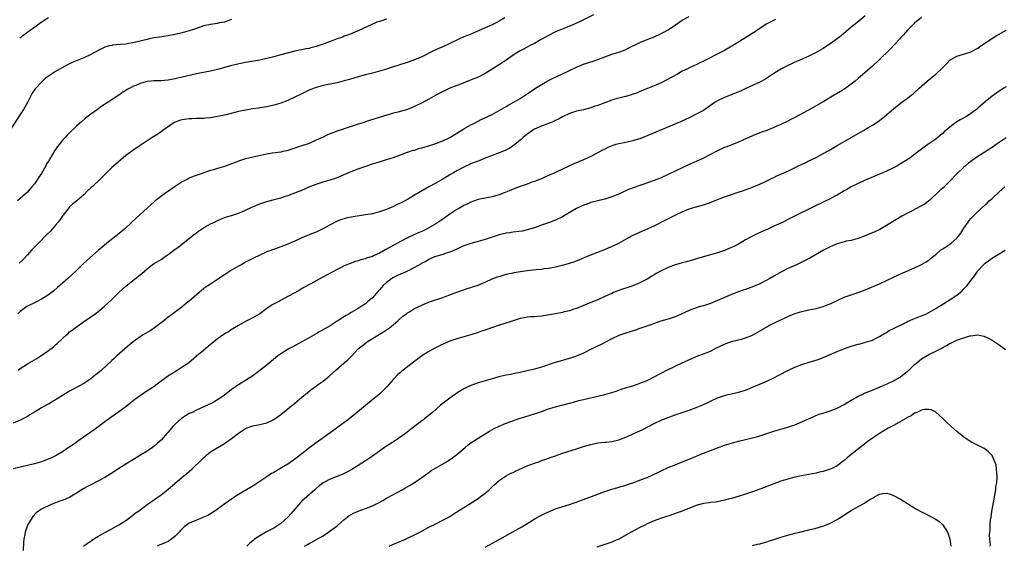
# Model space of a CAD drawing. Units: inches. Extents: x 2610000 to 2613000, y 1479000 to 1482000.
# Drawn here: x 2610709 to 2610988, y 1480745 to 1480894 of the extents above; entities that cross this region are included whole.
import ezdxf

# ---------------------------------------------------------------- set-up
doc = ezdxf.new("R2010")
doc.units = ezdxf.units.IN
doc.header["$MEASUREMENT"] = 0
doc.layers.add('LD26101479_10ft', color=60, linetype='Continuous')

msp = doc.modelspace()

# ---------------------------------------------------------------- linework, layer by layer
at = {"layer": 'LD26101479_10ft'}
for points, elevation in [([(2610769, 1480894.49), (2610767.92, 1480894.08), (2610767, 1480893.77), (2610765.51, 1480893.51), (2610765, 1480893.41), (2610763, 1480893.13), (2610761, 1480892.67), (2610759, 1480891.99), (2610757, 1480891.29), (2610755, 1480890.71), (2610753, 1480890.25), (2610751, 1480889.89), (2610748.49, 1480889.51), (2610747, 1480889.26), (2610745.64, 1480889), (2610745, 1480888.87), (2610742.2, 1480888.2), (2610741, 1480887.9), (2610739.69, 1480887.69), (2610739, 1480887.54), (2610737.4, 1480887.4), (2610735.18, 1480887.18), (2610735, 1480887.17), (2610734.28, 1480887), (2610733, 1480886.63), (2610731.88, 1480886.12), (2610729.89, 1480885), (2610729, 1480884.54), (2610727, 1480883.62), (2610723.74, 1480882.26), (2610722.37, 1480881.63), (2610721, 1480880.89), (2610719, 1480879.74), (2610717.85, 1480879), (2610717, 1480878.43), (2610716.18, 1480877.82), (2610715, 1480876.76), (2610713.22, 1480874.78), (2610712.41, 1480873.59), (2610712.09, 1480873), (2610711, 1480870.92), (2610709.93, 1480869), (2610709, 1480867.5), (2610706.03, 1480863)], 11210), ([(2610949, 1480895.54), (2610947.61, 1480894.39), (2610945.85, 1480893), (2610945, 1480892.3), (2610942.12, 1480889.88), (2610941, 1480889), (2610939, 1480887.58), (2610937.43, 1480886.57), (2610937, 1480886.3), (2610935, 1480885.15), (2610933, 1480884.14), (2610930.36, 1480883), (2610929.43, 1480882.57), (2610929, 1480882.4), (2610928.07, 1480881.93), (2610927, 1480881.47), (2610926.1, 1480881), (2610925, 1480880.41), (2610923, 1480879.16), (2610921, 1480877.83), (2610920.48, 1480877.52), (2610919, 1480876.72), (2610915.26, 1480875), (2610913.71, 1480874.29), (2610912.31, 1480873.69), (2610909, 1480872.36), (2610907, 1480871.38), (2610906.39, 1480871), (2610904.4, 1480869.6), (2610903, 1480868.72), (2610901, 1480867.63), (2610899, 1480866.63), (2610897.89, 1480866.11), (2610896.51, 1480865.49), (2610891.3, 1480863.3), (2610889.49, 1480862.51), (2610885, 1480860.67), (2610884.53, 1480860.53), (2610883, 1480860.02), (2610881.79, 1480859.79), (2610881, 1480859.6), (2610879, 1480859.23), (2610878.13, 1480859), (2610877.26, 1480858.74), (2610875.84, 1480858.16), (2610875, 1480857.73), (2610874.51, 1480857.49), (2610871, 1480855.63), (2610869, 1480854.68), (2610867.81, 1480854.19), (2610867, 1480853.82), (2610866.4, 1480853.6), (2610863, 1480852.03), (2610860.83, 1480851), (2610859, 1480850.18), (2610858.2, 1480849.8), (2610857, 1480849.32), (2610856.79, 1480849.21), (2610855, 1480848.52), (2610854.29, 1480848.29), (2610853, 1480847.8), (2610851, 1480847.12), (2610849.46, 1480846.54), (2610845.72, 1480845), (2610845, 1480844.73), (2610844.63, 1480844.63), (2610843, 1480844.13), (2610841.96, 1480843.96), (2610841, 1480843.75), (2610839.48, 1480843.48), (2610839, 1480843.37), (2610837, 1480842.7), (2610835.88, 1480842.12), (2610835, 1480841.71), (2610833.77, 1480841), (2610833, 1480840.54), (2610831, 1480839.25), (2610829, 1480837.87), (2610827, 1480836.52), (2610825, 1480835.35), (2610824.34, 1480835), (2610823, 1480834.37), (2610822.05, 1480833.95), (2610819, 1480832.5), (2610817, 1480831.46), (2610813, 1480829.29), (2610812.8, 1480829.2), (2610811, 1480828.19), (2610809.48, 1480827.48), (2610809, 1480827.28), (2610807.26, 1480826.74), (2610807, 1480826.62), (2610805.71, 1480826.29), (2610805, 1480826.03), (2610804.2, 1480825.8), (2610802.73, 1480825.27), (2610801, 1480824.59), (2610800.14, 1480824.14), (2610799, 1480823.59), (2610794.77, 1480821.23), (2610791.49, 1480819.49), (2610789.56, 1480818.44), (2610788.28, 1480817.72), (2610787, 1480816.97), (2610785, 1480815.85), (2610783.12, 1480814.88), (2610782.58, 1480814.58), (2610780.51, 1480813.49), (2610779, 1480812.45), (2610777, 1480810.99), (2610775, 1480809.84), (2610773, 1480808.79), (2610771, 1480807.69), (2610769.85, 1480807), (2610769.33, 1480806.67), (2610769, 1480806.49), (2610768.1, 1480805.9), (2610767, 1480805.26), (2610766.62, 1480805), (2610765, 1480803.82), (2610763.94, 1480803), (2610763.43, 1480802.57), (2610763, 1480802.24), (2610761, 1480800.57), (2610759.09, 1480798.91), (2610756.73, 1480797), (2610755, 1480795.78), (2610753.31, 1480794.69), (2610752.05, 1480793.95), (2610750.84, 1480793.16), (2610747.85, 1480791), (2610747, 1480790.37), (2610746.2, 1480789.8), (2610744.95, 1480789), (2610743, 1480787.68), (2610741.46, 1480786.54), (2610739.56, 1480785), (2610739, 1480784.57), (2610737, 1480783.12), (2610735, 1480781.73), (2610733, 1480780.3), (2610729.94, 1480778.06), (2610725.6, 1480775), (2610724.09, 1480773.91), (2610722.92, 1480773.08), (2610721, 1480771.83), (2610719.22, 1480770.78), (2610717.88, 1480770.12), (2610716.48, 1480769.52), (2610715, 1480769), (2610713, 1480768.39), (2610711, 1480767.87), (2610709, 1480767.41), (2610707, 1480767)], 11270), ([(2610923.54, 1480894.46), (2610922.17, 1480893.83), (2610921, 1480893.27), (2610920.56, 1480893), (2610919, 1480891.98), (2610917.25, 1480890.75), (2610917, 1480890.59), (2610916.05, 1480889.95), (2610914.54, 1480889), (2610911.1, 1480886.9), (2610909, 1480885.71), (2610907.66, 1480885), (2610903.6, 1480883), (2610903, 1480882.67), (2610901.85, 1480882.15), (2610901, 1480881.67), (2610900.51, 1480881.49), (2610899.44, 1480881), (2610898.54, 1480880.54), (2610897, 1480879.8), (2610895.64, 1480879), (2610894.24, 1480878.24), (2610892.66, 1480877.34), (2610891, 1480876.53), (2610889, 1480875.64), (2610887.1, 1480874.9), (2610885, 1480874.05), (2610884.27, 1480873.73), (2610882.82, 1480873.18), (2610881, 1480872.61), (2610880.52, 1480872.52), (2610877.85, 1480871.85), (2610877, 1480871.6), (2610875, 1480870.89), (2610873, 1480870.12), (2610872.14, 1480869.86), (2610871, 1480869.44), (2610869, 1480868.9), (2610867, 1480868.47), (2610865, 1480867.85), (2610863, 1480866.88), (2610861.83, 1480866.17), (2610861, 1480865.79), (2610860.49, 1480865.51), (2610859, 1480864.94), (2610857, 1480864.2), (2610855, 1480863.33), (2610854.44, 1480863), (2610853, 1480861.99), (2610851.78, 1480861), (2610851, 1480860.28), (2610849.44, 1480859), (2610849.21, 1480858.79), (2610848.03, 1480857.97), (2610846.69, 1480857.31), (2610845, 1480856.63), (2610841, 1480855.11), (2610839.5, 1480854.5), (2610839, 1480854.32), (2610837.87, 1480853.87), (2610837, 1480853.5), (2610835, 1480852.6), (2610833, 1480851.56), (2610832.02, 1480851), (2610831, 1480850.37), (2610829, 1480849.16), (2610827, 1480848.07), (2610824.99, 1480847), (2610821, 1480844.6), (2610819, 1480843.44), (2610817.4, 1480842.6), (2610817, 1480842.38), (2610816.04, 1480841.96), (2610815, 1480841.43), (2610813, 1480840.58), (2610811, 1480839.89), (2610809, 1480839.39), (2610807, 1480839.05), (2610803.5, 1480838.5), (2610801.83, 1480838.17), (2610801, 1480837.96), (2610800.27, 1480837.73), (2610799, 1480837.27), (2610797, 1480836.26), (2610794.71, 1480835), (2610793.57, 1480834.43), (2610793, 1480834.17), (2610792.18, 1480833.82), (2610791, 1480833.34), (2610790.12, 1480833), (2610789, 1480832.5), (2610788.06, 1480832.06), (2610785, 1480830.71), (2610783.78, 1480830.22), (2610781.45, 1480829.45), (2610779, 1480828.55), (2610777, 1480827.65), (2610775, 1480826.65), (2610773, 1480825.59), (2610771.96, 1480825), (2610771, 1480824.48), (2610769, 1480823.31), (2610767.57, 1480822.43), (2610767, 1480822.02), (2610765.42, 1480821), (2610765, 1480820.7), (2610763, 1480819.43), (2610761.55, 1480818.45), (2610761, 1480818.03), (2610760.46, 1480817.54), (2610759.79, 1480817), (2610759, 1480816.32), (2610757.54, 1480815), (2610756.15, 1480813.85), (2610755, 1480812.97), (2610751.56, 1480810.44), (2610751, 1480810), (2610749.77, 1480809), (2610747.16, 1480807), (2610745.85, 1480806.15), (2610743.94, 1480805), (2610743, 1480804.4), (2610741.01, 1480803), (2610739.94, 1480802.06), (2610738.68, 1480801), (2610736.46, 1480799), (2610735.7, 1480798.3), (2610735, 1480797.7), (2610732.03, 1480795), (2610731, 1480794.11), (2610730.38, 1480793.62), (2610729.63, 1480793), (2610729, 1480792.53), (2610727, 1480791.23), (2610723, 1480788.97), (2610721, 1480787.8), (2610719.29, 1480786.71), (2610719, 1480786.55), (2610718.06, 1480785.94), (2610717, 1480785.37), (2610716.77, 1480785.23), (2610715, 1480784.26), (2610713, 1480783.06), (2610711.75, 1480782.25), (2610711, 1480781.83), (2610709, 1480780.82), (2610707, 1480779.94)], 11260), ([(2610813, 1480894.64), (2610811, 1480893.96), (2610810.3, 1480893.7), (2610808.89, 1480893.11), (2610805, 1480891.3), (2610803.38, 1480890.62), (2610803, 1480890.48), (2610801.95, 1480890.05), (2610801, 1480889.74), (2610800.48, 1480889.52), (2610799, 1480889.02), (2610795, 1480887.49), (2610793, 1480886.8), (2610791.54, 1480886.46), (2610791, 1480886.31), (2610790.13, 1480886.13), (2610789, 1480885.94), (2610788.21, 1480885.79), (2610787, 1480885.52), (2610783, 1480884.45), (2610781, 1480883.93), (2610779, 1480883.45), (2610777, 1480883), (2610773, 1480882.26), (2610770.3, 1480881.7), (2610768.68, 1480881.32), (2610765, 1480880.28), (2610763, 1480879.81), (2610761.55, 1480879.55), (2610759.04, 1480879.04), (2610755, 1480878.1), (2610754.08, 1480877.92), (2610753, 1480877.66), (2610752.43, 1480877.57), (2610751, 1480877.29), (2610748.9, 1480877.1), (2610747, 1480877.07), (2610745, 1480876.89), (2610743, 1480876.32), (2610741.78, 1480875.78), (2610741, 1480875.46), (2610740.09, 1480875), (2610739.39, 1480874.61), (2610739, 1480874.33), (2610738.16, 1480873.84), (2610736.99, 1480872.99), (2610733.95, 1480871), (2610732.14, 1480869.86), (2610730.91, 1480869), (2610729, 1480867.61), (2610727.54, 1480866.46), (2610726.46, 1480865.54), (2610725, 1480864.22), (2610723, 1480862.34), (2610722.34, 1480861.66), (2610721.75, 1480861), (2610721, 1480860.26), (2610720.01, 1480859), (2610719.53, 1480858.47), (2610719, 1480857.62), (2610718.73, 1480857.27), (2610718.05, 1480856.05), (2610717.39, 1480855), (2610717, 1480854.27), (2610716.48, 1480853.52), (2610716.21, 1480853), (2610715, 1480850.81), (2610714.22, 1480849.78), (2610713.77, 1480849), (2610713, 1480847.83), (2610712.31, 1480847), (2610711.66, 1480846.34), (2610711, 1480845.52), (2610710.47, 1480845), (2610708.19, 1480843)], 11220), ([(2610871.82, 1480895.82), (2610869, 1480894.4), (2610868.03, 1480893.97), (2610867, 1480893.47), (2610865.94, 1480893), (2610864.32, 1480892.32), (2610861.03, 1480890.97), (2610859, 1480889.99), (2610858.38, 1480889.62), (2610856.74, 1480888.74), (2610855, 1480887.73), (2610853.66, 1480887), (2610853, 1480886.67), (2610851.93, 1480886.07), (2610851, 1480885.6), (2610850, 1480885), (2610849, 1480884.37), (2610847, 1480883), (2610845.83, 1480882.17), (2610843, 1480880.36), (2610841, 1480879.13), (2610839, 1480878.13), (2610836.08, 1480877), (2610834.29, 1480876.29), (2610833, 1480875.75), (2610831.03, 1480875), (2610829.63, 1480874.37), (2610829, 1480874.07), (2610827, 1480873), (2610825, 1480871.89), (2610823.16, 1480870.84), (2610821, 1480869.77), (2610819, 1480869), (2610816.23, 1480868.23), (2610815, 1480867.91), (2610811.19, 1480866.81), (2610809.66, 1480866.34), (2610808.15, 1480865.85), (2610805.73, 1480865), (2610805, 1480864.76), (2610801, 1480863.51), (2610799, 1480862.81), (2610797, 1480862.02), (2610796.25, 1480861.75), (2610795, 1480861.13), (2610793, 1480860.22), (2610791.58, 1480859.58), (2610791, 1480859.35), (2610789.25, 1480858.75), (2610789, 1480858.63), (2610787.74, 1480858.26), (2610787, 1480857.97), (2610784.74, 1480857.26), (2610783.55, 1480857), (2610783, 1480856.88), (2610780.52, 1480856.52), (2610779, 1480856.27), (2610778.11, 1480856.11), (2610775.56, 1480855.56), (2610773, 1480854.91), (2610771, 1480854.27), (2610770.07, 1480853.93), (2610769, 1480853.52), (2610767, 1480852.81), (2610765, 1480852.22), (2610763.85, 1480851.85), (2610763, 1480851.61), (2610759.56, 1480850.44), (2610758.09, 1480849.91), (2610757, 1480849.47), (2610756.68, 1480849.32), (2610756.08, 1480849), (2610755, 1480848.45), (2610753, 1480847.12), (2610751.76, 1480846.24), (2610749.96, 1480845), (2610747.33, 1480843), (2610747, 1480842.71), (2610746.06, 1480841.94), (2610744.99, 1480841), (2610743, 1480839.19), (2610740.7, 1480837), (2610738.56, 1480835), (2610736.16, 1480833), (2610733.62, 1480831), (2610732.17, 1480829.83), (2610731.23, 1480829), (2610727.94, 1480826.06), (2610726.89, 1480825.11), (2610724.7, 1480823), (2610723.82, 1480822.18), (2610722.52, 1480821), (2610719.6, 1480818.4), (2610718.51, 1480817.49), (2610717, 1480816.36), (2610715, 1480815.1), (2610713.64, 1480814.36), (2610710.9, 1480813), (2610709, 1480811.64), (2610708.27, 1480811)], 11240), ([(2610708.35, 1480795), (2610709, 1480795.47), (2610711, 1480796.78), (2610713, 1480797.91), (2610713.71, 1480798.29), (2610714.87, 1480799), (2610717, 1480800.52), (2610718.39, 1480801.61), (2610719, 1480802.18), (2610719.46, 1480802.54), (2610721, 1480804), (2610722.1, 1480805), (2610722.59, 1480805.41), (2610723, 1480805.81), (2610723.7, 1480806.3), (2610724.55, 1480807), (2610726.15, 1480808.15), (2610727.37, 1480809), (2610728.36, 1480809.64), (2610729, 1480810.13), (2610730.24, 1480811), (2610731, 1480811.55), (2610732.89, 1480813.11), (2610735, 1480815.05), (2610737.03, 1480817), (2610738.07, 1480817.93), (2610739, 1480818.85), (2610741, 1480820.45), (2610741.72, 1480821), (2610743.56, 1480822.44), (2610745, 1480823.78), (2610746.56, 1480825), (2610747, 1480825.29), (2610749, 1480826.43), (2610749.35, 1480826.65), (2610749.84, 1480827), (2610751, 1480827.77), (2610753, 1480829.28), (2610754, 1480830), (2610755.28, 1480831), (2610758.45, 1480833.55), (2610759, 1480833.97), (2610759.6, 1480834.4), (2610761, 1480835.35), (2610763, 1480836.48), (2610764.11, 1480837), (2610765, 1480837.45), (2610765.71, 1480837.71), (2610767.52, 1480838.48), (2610769, 1480838.88), (2610771, 1480839.56), (2610771.95, 1480839.95), (2610773, 1480840.41), (2610774.77, 1480841.23), (2610777, 1480842.16), (2610779, 1480842.84), (2610781.52, 1480843.52), (2610783, 1480843.9), (2610784.33, 1480844.33), (2610785, 1480844.53), (2610786.2, 1480845), (2610787, 1480845.27), (2610788.25, 1480845.75), (2610789, 1480846.07), (2610791.01, 1480846.99), (2610793, 1480847.78), (2610795, 1480848.42), (2610797, 1480848.98), (2610798.55, 1480849.45), (2610799.98, 1480850.02), (2610803, 1480851.37), (2610805, 1480852.14), (2610809, 1480853.5), (2610811, 1480854.13), (2610813, 1480854.72), (2610815, 1480855.36), (2610819, 1480856.82), (2610820.63, 1480857.37), (2610821, 1480857.45), (2610822.15, 1480857.85), (2610823, 1480858.07), (2610823.7, 1480858.3), (2610826.13, 1480859), (2610827, 1480859.28), (2610829, 1480860.07), (2610831, 1480861.05), (2610832.2, 1480861.8), (2610833, 1480862.21), (2610835, 1480863.44), (2610837, 1480864.6), (2610837.79, 1480865), (2610839, 1480865.65), (2610839.92, 1480866.08), (2610843, 1480867.58), (2610845, 1480868.65), (2610847, 1480869.79), (2610847.76, 1480870.24), (2610849, 1480870.91), (2610851, 1480872.12), (2610853, 1480873.45), (2610855, 1480874.81), (2610857, 1480876.1), (2610858.86, 1480877.14), (2610860.2, 1480877.8), (2610863, 1480879.05), (2610867, 1480880.97), (2610869, 1480881.79), (2610869.91, 1480882.08), (2610871, 1480882.47), (2610871.41, 1480882.59), (2610873, 1480883.16), (2610875, 1480883.94), (2610877, 1480884.68), (2610879, 1480885.26), (2610880.29, 1480885.71), (2610881, 1480885.98), (2610881.66, 1480886.34), (2610885, 1480887.98), (2610886.6, 1480888.6), (2610888.58, 1480889.42), (2610889, 1480889.59), (2610891, 1480890.5), (2610891.97, 1480891), (2610893, 1480891.57), (2610895.14, 1480893), (2610897, 1480894.29), (2610899, 1480895.35)], 11250), ([(2610846.6, 1480895), (2610845, 1480894.01), (2610844.34, 1480893.66), (2610842.99, 1480893.01), (2610841, 1480892.12), (2610837.45, 1480890.55), (2610837, 1480890.37), (2610836.05, 1480889.95), (2610835, 1480889.54), (2610833.77, 1480889), (2610831, 1480887.7), (2610829, 1480886.79), (2610827.75, 1480886.25), (2610827, 1480885.89), (2610826.39, 1480885.61), (2610823, 1480883.95), (2610821, 1480883.08), (2610819.48, 1480882.52), (2610818, 1480882), (2610817, 1480881.7), (2610816.48, 1480881.52), (2610815, 1480881.08), (2610813, 1480880.45), (2610811, 1480879.84), (2610809, 1480879.3), (2610807, 1480878.79), (2610805, 1480878.24), (2610802.51, 1480877.49), (2610800.95, 1480877.05), (2610799, 1480876.56), (2610798.47, 1480876.47), (2610795, 1480875.75), (2610793, 1480875.21), (2610792.43, 1480875), (2610791, 1480874.4), (2610790.06, 1480873.94), (2610789, 1480873.45), (2610787, 1480872.47), (2610785, 1480871.53), (2610783, 1480870.74), (2610781, 1480870.16), (2610779, 1480869.74), (2610778.37, 1480869.63), (2610777, 1480869.43), (2610776.64, 1480869.36), (2610775, 1480869.16), (2610773, 1480868.81), (2610771, 1480868.37), (2610767.49, 1480867.49), (2610767, 1480867.38), (2610765, 1480866.94), (2610763, 1480866.61), (2610761.53, 1480866.47), (2610761, 1480866.42), (2610759.64, 1480866.36), (2610759, 1480866.37), (2610757.68, 1480866.32), (2610757, 1480866.32), (2610755, 1480866.05), (2610754.19, 1480865.81), (2610753, 1480865.37), (2610752.75, 1480865.25), (2610752.3, 1480865), (2610749.48, 1480863), (2610749, 1480862.64), (2610748.02, 1480861.98), (2610746.46, 1480861), (2610745, 1480860.05), (2610743, 1480858.71), (2610741, 1480857.34), (2610739, 1480855.86), (2610737.42, 1480854.58), (2610735.57, 1480853), (2610735, 1480852.49), (2610733.46, 1480851), (2610732.26, 1480849.75), (2610731, 1480848.52), (2610729, 1480846.68), (2610728.11, 1480845.89), (2610727, 1480844.78), (2610725.01, 1480843), (2610723.87, 1480842.13), (2610723, 1480841.33), (2610722.84, 1480841.16), (2610721.09, 1480838.91), (2610720.28, 1480837.72), (2610719.74, 1480837), (2610719, 1480836.11), (2610718.02, 1480835), (2610717.54, 1480834.46), (2610716.55, 1480833.45), (2610714.13, 1480831), (2610713.58, 1480830.42), (2610712.19, 1480829), (2610711, 1480827.69), (2610709.69, 1480826.31), (2610708.66, 1480825.34)], 11230), ([(2610717, 1480894.99), (2610715.79, 1480894.21), (2610714.59, 1480893.41), (2610710.11, 1480890.11), (2610708.82, 1480889.18)], 11200), ([(2610965, 1480895.07), (2610963, 1480893.44), (2610961, 1480891.45), (2610959.84, 1480890.16), (2610959, 1480889.26), (2610958.78, 1480889), (2610956.01, 1480885.99), (2610953, 1480883.15), (2610951, 1480881.3), (2610949, 1480879.49), (2610947.65, 1480878.35), (2610947, 1480877.74), (2610946.11, 1480877), (2610945, 1480876.13), (2610943.15, 1480874.85), (2610941.93, 1480874.07), (2610940.18, 1480873), (2610937, 1480871.13), (2610935, 1480869.98), (2610932.67, 1480868.67), (2610929, 1480866.69), (2610927.88, 1480866.13), (2610927, 1480865.64), (2610925, 1480864.67), (2610923, 1480863.82), (2610921, 1480863.03), (2610919.52, 1480862.48), (2610917, 1480861.45), (2610914.26, 1480860.26), (2610913, 1480859.69), (2610911.3, 1480859), (2610909.64, 1480858.36), (2610909, 1480858.13), (2610907, 1480857.25), (2610902.62, 1480855), (2610898.78, 1480853.22), (2610897, 1480852.43), (2610895, 1480851.49), (2610893, 1480850.52), (2610891, 1480849.58), (2610889, 1480848.77), (2610885.56, 1480847.56), (2610885, 1480847.38), (2610881.78, 1480846.22), (2610881, 1480845.87), (2610880.37, 1480845.63), (2610879, 1480844.97), (2610877, 1480844.15), (2610875, 1480843.52), (2610873.08, 1480843.08), (2610871.38, 1480842.62), (2610871, 1480842.53), (2610869.9, 1480842.1), (2610869, 1480841.79), (2610867, 1480840.84), (2610863.76, 1480839), (2610863, 1480838.54), (2610861, 1480837.53), (2610859, 1480836.78), (2610857, 1480836.09), (2610855, 1480835.38), (2610853, 1480834.77), (2610851.53, 1480834.47), (2610849.79, 1480834.21), (2610849, 1480834.13), (2610848.03, 1480833.97), (2610847, 1480833.85), (2610845, 1480833.39), (2610843, 1480832.77), (2610841, 1480832.09), (2610839.72, 1480831.72), (2610839, 1480831.5), (2610837, 1480830.93), (2610835, 1480830.23), (2610834.16, 1480829.84), (2610833, 1480829.35), (2610832.77, 1480829.23), (2610831, 1480828.51), (2610830.28, 1480828.28), (2610829, 1480827.84), (2610827, 1480827.22), (2610826.45, 1480827), (2610825.45, 1480826.55), (2610825, 1480826.38), (2610824.15, 1480825.85), (2610823, 1480825.31), (2610822.81, 1480825.19), (2610821, 1480824.12), (2610819, 1480823.05), (2610817.59, 1480822.41), (2610817, 1480822.18), (2610816.18, 1480821.82), (2610815, 1480821.26), (2610814.57, 1480821), (2610813, 1480819.84), (2610812.09, 1480819), (2610811.56, 1480818.44), (2610811, 1480817.75), (2610810.63, 1480817.37), (2610809, 1480815.53), (2610808.4, 1480815), (2610807.63, 1480814.37), (2610807, 1480813.79), (2610805.83, 1480813), (2610805, 1480812.48), (2610803, 1480811.36), (2610802.41, 1480811), (2610801.52, 1480810.48), (2610800.28, 1480809.72), (2610799, 1480808.85), (2610797, 1480807.59), (2610795.35, 1480806.65), (2610795, 1480806.43), (2610794.07, 1480805.93), (2610793, 1480805.29), (2610791, 1480804.12), (2610789, 1480802.98), (2610786.39, 1480801.61), (2610785.14, 1480801), (2610784.78, 1480800.78), (2610783, 1480799.61), (2610782.16, 1480799), (2610779.64, 1480797), (2610777, 1480794.85), (2610775, 1480793.37), (2610773, 1480792.08), (2610771, 1480790.83), (2610769, 1480789.44), (2610768.45, 1480789), (2610767, 1480787.92), (2610765.75, 1480787), (2610765.29, 1480786.71), (2610764.03, 1480785.97), (2610763, 1480785.46), (2610762.71, 1480785.29), (2610762.17, 1480785), (2610760.11, 1480784.11), (2610759, 1480783.6), (2610757.79, 1480783), (2610757, 1480782.63), (2610755.95, 1480782.05), (2610754.76, 1480781.24), (2610753, 1480779.63), (2610752.34, 1480779), (2610751, 1480777.39), (2610750.62, 1480777), (2610749, 1480775.13), (2610747.88, 1480774.12), (2610747, 1480773.36), (2610746.51, 1480773), (2610745, 1480771.98), (2610743.43, 1480771), (2610741.9, 1480770.1), (2610739, 1480768.33), (2610737, 1480767.08), (2610735.75, 1480766.25), (2610733.79, 1480765), (2610733, 1480764.53), (2610731, 1480763.46), (2610729.37, 1480762.63), (2610729, 1480762.47), (2610728.07, 1480761.93), (2610727, 1480761.36), (2610725, 1480760.07), (2610723.07, 1480758.93), (2610721.69, 1480758.31), (2610720.25, 1480757.75), (2610718.26, 1480757), (2610717, 1480756.45), (2610715.95, 1480755.95), (2610715, 1480755.53), (2610714.13, 1480755), (2610713.51, 1480754.49), (2610712.55, 1480753.45), (2610712.25, 1480753), (2610711.04, 1480750.96), (2610710.37, 1480749), (2610710.3, 1480748.3), (2610710.03, 1480747), (2610709.89, 1480746.11), (2610709.82, 1480743.82)], 11280), ([(2610726.97, 1480745), (2610728.11, 1480745.89), (2610729, 1480746.46), (2610729.31, 1480746.69), (2610731, 1480747.74), (2610733, 1480748.88), (2610735, 1480749.95), (2610735.66, 1480750.34), (2610737, 1480751.04), (2610739, 1480752.32), (2610740.53, 1480753.47), (2610741, 1480753.79), (2610741.65, 1480754.35), (2610742.59, 1480755), (2610745, 1480756.82), (2610746.26, 1480757.74), (2610748.17, 1480759), (2610749, 1480759.59), (2610750.92, 1480761.08), (2610755, 1480764.57), (2610756.33, 1480765.67), (2610757.8, 1480767), (2610760.47, 1480769.53), (2610761, 1480770.09), (2610761.5, 1480770.5), (2610762.07, 1480771), (2610763, 1480771.75), (2610767, 1480774.16), (2610769, 1480775.6), (2610771, 1480777.1), (2610773, 1480778.37), (2610773.42, 1480778.58), (2610774.52, 1480779), (2610775, 1480779.17), (2610777, 1480779.56), (2610777.75, 1480779.75), (2610779, 1480780.04), (2610781, 1480780.99), (2610783, 1480782.37), (2610785, 1480783.97), (2610787, 1480785.63), (2610789, 1480787.34), (2610791, 1480788.99), (2610792.17, 1480789.83), (2610793, 1480790.46), (2610793.33, 1480790.67), (2610795, 1480791.84), (2610796.76, 1480793.24), (2610798.64, 1480795), (2610801, 1480797.03), (2610802.05, 1480797.95), (2610803.04, 1480798.96), (2610804.98, 1480801), (2610806.09, 1480801.91), (2610807, 1480802.62), (2610807.53, 1480803), (2610811, 1480805.18), (2610812.15, 1480805.85), (2610813, 1480806.41), (2610813.82, 1480807), (2610815, 1480807.95), (2610816.2, 1480809), (2610816.6, 1480809.4), (2610817.68, 1480810.32), (2610818.67, 1480811), (2610819, 1480811.25), (2610819.57, 1480811.57), (2610821, 1480812.43), (2610823, 1480813.41), (2610824.1, 1480813.9), (2610825, 1480814.24), (2610825.55, 1480814.45), (2610829, 1480815.6), (2610829.99, 1480815.99), (2610831, 1480816.35), (2610833, 1480817.13), (2610835, 1480817.79), (2610835.89, 1480818.11), (2610837, 1480818.39), (2610837.42, 1480818.58), (2610839, 1480819.1), (2610841, 1480819.99), (2610843, 1480820.85), (2610844.55, 1480821.45), (2610845, 1480821.59), (2610847, 1480822.18), (2610849, 1480822.63), (2610849.31, 1480822.69), (2610851, 1480822.96), (2610853, 1480823.23), (2610855.53, 1480823.53), (2610857, 1480823.67), (2610857.79, 1480823.79), (2610859, 1480823.93), (2610861, 1480824.34), (2610863.66, 1480825), (2610865, 1480825.36), (2610866.24, 1480825.76), (2610867, 1480826.03), (2610867.7, 1480826.3), (2610869.42, 1480827), (2610871, 1480827.71), (2610873, 1480828.5), (2610874.43, 1480829), (2610875, 1480829.22), (2610876.23, 1480829.77), (2610877, 1480830.04), (2610879, 1480831), (2610881, 1480832.15), (2610882.84, 1480833.16), (2610885, 1480834.16), (2610885.6, 1480834.4), (2610889, 1480835.92), (2610892.37, 1480837.63), (2610895, 1480839), (2610897, 1480839.95), (2610899, 1480840.77), (2610901, 1480841.37), (2610903, 1480841.91), (2610905, 1480842.58), (2610906.09, 1480843), (2610909, 1480844.17), (2610911, 1480844.87), (2610912.62, 1480845.38), (2610914.11, 1480845.89), (2610917, 1480846.92), (2610919, 1480847.77), (2610920.44, 1480848.44), (2610922.53, 1480849.47), (2610923, 1480849.67), (2610923.9, 1480850.1), (2610925, 1480850.58), (2610927, 1480851.5), (2610930.05, 1480853), (2610932.08, 1480853.92), (2610933, 1480854.37), (2610935, 1480855.37), (2610937, 1480856.43), (2610938.64, 1480857.36), (2610941, 1480858.76), (2610943, 1480859.91), (2610948.48, 1480863), (2610949.73, 1480863.73), (2610951, 1480864.48), (2610951.8, 1480865), (2610953, 1480865.86), (2610954.45, 1480867), (2610957, 1480869.17), (2610959, 1480870.75), (2610959.37, 1480871), (2610961, 1480872.19), (2610962.07, 1480873), (2610962.59, 1480873.41), (2610963, 1480873.77), (2610964.32, 1480875), (2610966.54, 1480877), (2610969, 1480879.01), (2610971, 1480880.88), (2610972.07, 1480881.93), (2610973.02, 1480883), (2610975, 1480884.14), (2610978.77, 1480885.23), (2610979, 1480885.32), (2610981, 1480886.39), (2610981.86, 1480887), (2610984.85, 1480889), (2610986.16, 1480889.84), (2610989, 1480891.48)], 11290), ([(2610989, 1480875.41), (2610988.37, 1480875), (2610987, 1480874.17), (2610985, 1480872.72), (2610983, 1480871.15), (2610981, 1480869.35), (2610980.57, 1480869), (2610979, 1480867.8), (2610977.73, 1480867), (2610975.97, 1480866.03), (2610974.75, 1480865.25), (2610973, 1480863.93), (2610971.4, 1480862.6), (2610971, 1480862.19), (2610970.32, 1480861.68), (2610969, 1480860.57), (2610966.73, 1480859), (2610965.72, 1480858.28), (2610964.6, 1480857.4), (2610961.33, 1480855), (2610959.9, 1480854.1), (2610959, 1480853.49), (2610958.17, 1480853), (2610957, 1480852.39), (2610955, 1480851.45), (2610953.28, 1480850.72), (2610951.9, 1480850.1), (2610948.77, 1480848.77), (2610947, 1480847.97), (2610945, 1480847), (2610943.75, 1480846.25), (2610943, 1480845.85), (2610941, 1480844.69), (2610940.36, 1480844.36), (2610939, 1480843.63), (2610937.23, 1480842.77), (2610933.49, 1480841), (2610929.45, 1480839), (2610927, 1480837.69), (2610925.68, 1480837), (2610923, 1480835.8), (2610921.28, 1480835), (2610919.7, 1480834.3), (2610918.33, 1480833.67), (2610916.99, 1480833), (2610915, 1480831.94), (2610913, 1480830.78), (2610911.81, 1480830.19), (2610911, 1480829.76), (2610909, 1480828.95), (2610907, 1480828.31), (2610901.36, 1480826.64), (2610899.81, 1480826.19), (2610898.25, 1480825.75), (2610897, 1480825.43), (2610896.68, 1480825.32), (2610895, 1480824.84), (2610893, 1480824.12), (2610891, 1480823.21), (2610889.63, 1480822.37), (2610889, 1480822.02), (2610888.38, 1480821.62), (2610887, 1480820.81), (2610885, 1480819.77), (2610883, 1480818.89), (2610881, 1480818.21), (2610880.08, 1480817.92), (2610879, 1480817.56), (2610877.53, 1480817), (2610877, 1480816.78), (2610875, 1480815.85), (2610873, 1480814.98), (2610871, 1480814.16), (2610868.79, 1480813.21), (2610867, 1480812.48), (2610866.26, 1480812.26), (2610865, 1480811.84), (2610863.49, 1480811.49), (2610863, 1480811.36), (2610861.03, 1480810.97), (2610859.34, 1480810.66), (2610857, 1480810.29), (2610855.79, 1480810.21), (2610855, 1480810.13), (2610853.93, 1480810.07), (2610853, 1480809.99), (2610852.15, 1480809.85), (2610851, 1480809.62), (2610848.99, 1480809.01), (2610846.06, 1480808.06), (2610845, 1480807.74), (2610841.48, 1480806.52), (2610841, 1480806.37), (2610839.99, 1480806.01), (2610839, 1480805.7), (2610836.94, 1480805), (2610833, 1480803.82), (2610831, 1480803.18), (2610829.44, 1480802.56), (2610828.08, 1480801.92), (2610826.76, 1480801.24), (2610825, 1480800.27), (2610823, 1480799.02), (2610820.32, 1480797), (2610817.79, 1480795), (2610817.35, 1480794.65), (2610817, 1480794.32), (2610816.26, 1480793.74), (2610815, 1480792.45), (2610813, 1480790.17), (2610811.9, 1480789), (2610811, 1480788.18), (2610809.59, 1480787), (2610809.26, 1480786.74), (2610807, 1480784.91), (2610803.76, 1480782.24), (2610803, 1480781.66), (2610802.19, 1480781), (2610799.2, 1480778.8), (2610798.02, 1480777.98), (2610797, 1480777.21), (2610795, 1480775.78), (2610793, 1480774.39), (2610791.19, 1480773), (2610789, 1480771.24), (2610787, 1480769.69), (2610785, 1480768.33), (2610783.23, 1480767.23), (2610781, 1480765.93), (2610780.39, 1480765.61), (2610779, 1480764.74), (2610777, 1480763.39), (2610776.47, 1480763), (2610775.6, 1480762.4), (2610774.37, 1480761.63), (2610771, 1480759.66), (2610769.97, 1480759), (2610769, 1480758.35), (2610767.07, 1480757), (2610765, 1480755.51), (2610763.5, 1480754.5), (2610763, 1480754.2), (2610762.23, 1480753.77), (2610760.85, 1480753.15), (2610760.44, 1480753), (2610759, 1480752.43), (2610757, 1480751.53), (2610756.24, 1480751), (2610755.53, 1480750.47), (2610755, 1480749.98), (2610754.53, 1480749.47), (2610754.14, 1480749), (2610753, 1480747.84), (2610751.92, 1480747), (2610751.38, 1480746.62), (2610751, 1480746.39), (2610750.01, 1480745.99), (2610749, 1480745.49), (2610748.63, 1480745.37), (2610747.87, 1480745)], 11300), ([(2610989, 1480860.94), (2610987, 1480859.6), (2610986.18, 1480859), (2610985, 1480858.17), (2610981, 1480855.65), (2610980.04, 1480855), (2610978.32, 1480853.68), (2610977.48, 1480853), (2610977, 1480852.59), (2610975, 1480850.71), (2610973, 1480848.63), (2610971, 1480846.67), (2610970.12, 1480845.88), (2610969, 1480844.8), (2610967.01, 1480842.99), (2610965.88, 1480842.12), (2610965, 1480841.59), (2610964.62, 1480841.38), (2610962.12, 1480840.11), (2610961, 1480839.58), (2610959.34, 1480838.66), (2610957.67, 1480837.67), (2610955, 1480836.01), (2610953.09, 1480834.91), (2610951.73, 1480834.27), (2610951, 1480833.94), (2610950.32, 1480833.68), (2610949, 1480833.11), (2610947, 1480832.36), (2610945, 1480831.82), (2610943.56, 1480831.56), (2610943, 1480831.42), (2610941, 1480830.87), (2610939, 1480829.98), (2610937.14, 1480829), (2610933.2, 1480826.8), (2610931.91, 1480826.09), (2610930.57, 1480825.43), (2610929.66, 1480825), (2610927, 1480823.8), (2610925.4, 1480823), (2610923.84, 1480822.16), (2610923, 1480821.64), (2610921.9, 1480821), (2610921, 1480820.49), (2610919, 1480819.5), (2610917.27, 1480818.73), (2610915, 1480817.88), (2610914.35, 1480817.65), (2610913, 1480817.2), (2610911, 1480816.48), (2610909, 1480815.62), (2610907, 1480814.73), (2610905, 1480813.93), (2610903, 1480813.26), (2610902.1, 1480813), (2610901, 1480812.65), (2610899, 1480811.91), (2610895.62, 1480810.38), (2610895, 1480810.12), (2610894.17, 1480809.83), (2610893, 1480809.49), (2610892.64, 1480809.36), (2610890.88, 1480808.88), (2610887.79, 1480807.79), (2610885, 1480806.76), (2610883.7, 1480806.3), (2610882.17, 1480805.83), (2610881, 1480805.51), (2610879, 1480804.83), (2610877, 1480803.87), (2610873.79, 1480802.21), (2610871.33, 1480801), (2610869, 1480799.81), (2610867.01, 1480798.99), (2610865.52, 1480798.48), (2610863.98, 1480798.02), (2610863, 1480797.75), (2610860.88, 1480797.12), (2610857, 1480795.86), (2610855, 1480795.28), (2610853, 1480794.77), (2610851, 1480794.32), (2610849.9, 1480794.1), (2610849, 1480793.91), (2610848.22, 1480793.78), (2610847, 1480793.52), (2610846.55, 1480793.45), (2610844.94, 1480793.06), (2610843, 1480792.55), (2610842.34, 1480792.34), (2610841, 1480791.96), (2610839, 1480791.35), (2610837, 1480790.64), (2610835.89, 1480790.11), (2610835, 1480789.66), (2610833, 1480788.43), (2610831, 1480787.04), (2610829.83, 1480786.17), (2610828.39, 1480785), (2610826.08, 1480783), (2610824.4, 1480781.6), (2610823.63, 1480781), (2610823, 1480780.55), (2610820.98, 1480779), (2610819.84, 1480778.16), (2610818.38, 1480777), (2610815.53, 1480775), (2610813, 1480773.37), (2610812.44, 1480773), (2610811, 1480772), (2610809, 1480770.58), (2610807, 1480769.23), (2610805, 1480767.93), (2610803.18, 1480766.82), (2610801.92, 1480766.08), (2610801, 1480765.67), (2610800.57, 1480765.43), (2610799.47, 1480765), (2610798.74, 1480764.74), (2610797, 1480764.07), (2610795, 1480763), (2610793.88, 1480762.12), (2610792.82, 1480761.18), (2610792.64, 1480761), (2610790.34, 1480759), (2610789, 1480757.76), (2610788.59, 1480757.41), (2610787, 1480755.51), (2610785.8, 1480754.2), (2610785, 1480753.24), (2610783, 1480751.42), (2610781, 1480750.12), (2610778.94, 1480749.06), (2610777, 1480748), (2610775.56, 1480747), (2610775.24, 1480746.76), (2610775, 1480746.55), (2610774.17, 1480745.83), (2610773.35, 1480745)], 11310), ([(2610789.71, 1480745), (2610790.53, 1480745.47), (2610791, 1480745.81), (2610791.83, 1480746.16), (2610793.13, 1480746.87), (2610795, 1480747.98), (2610796.52, 1480749), (2610797, 1480749.33), (2610799, 1480750.83), (2610801, 1480752.57), (2610802.34, 1480753.66), (2610803.62, 1480754.38), (2610805, 1480755), (2610807, 1480755.71), (2610809, 1480756.46), (2610810.72, 1480757.28), (2610812, 1480758), (2610813, 1480758.61), (2610815, 1480759.72), (2610817.42, 1480761), (2610818.44, 1480761.56), (2610819.7, 1480762.3), (2610821, 1480763.1), (2610823, 1480764.5), (2610824.43, 1480765.57), (2610825, 1480765.93), (2610825.64, 1480766.36), (2610830.06, 1480769), (2610831.84, 1480770.16), (2610833, 1480771.05), (2610835.31, 1480773), (2610836.24, 1480773.76), (2610837, 1480774.33), (2610839, 1480775.66), (2610841, 1480776.91), (2610842.31, 1480777.69), (2610843.59, 1480778.41), (2610844.81, 1480779), (2610847, 1480779.9), (2610849.94, 1480781), (2610850.73, 1480781.27), (2610852.26, 1480781.74), (2610855.35, 1480782.65), (2610857, 1480783.24), (2610859, 1480783.98), (2610861, 1480784.58), (2610865, 1480785.6), (2610866.09, 1480785.91), (2610867.68, 1480786.32), (2610869, 1480786.65), (2610873, 1480787.57), (2610875, 1480788.05), (2610877, 1480788.61), (2610878.21, 1480789), (2610880.27, 1480789.73), (2610883, 1480790.57), (2610884.29, 1480791), (2610885, 1480791.25), (2610887, 1480792.08), (2610889, 1480793.07), (2610890.24, 1480793.76), (2610891, 1480794.13), (2610892.64, 1480795), (2610895, 1480796.15), (2610896.82, 1480797), (2610899.72, 1480798.28), (2610901.48, 1480799), (2610903, 1480799.59), (2610905, 1480800.41), (2610906.72, 1480801.28), (2610909, 1480802.39), (2610909.46, 1480802.54), (2610911, 1480803.09), (2610913, 1480803.56), (2610913.8, 1480803.8), (2610915, 1480804.11), (2610917, 1480804.95), (2610919.57, 1480806.43), (2610920.5, 1480807), (2610921, 1480807.29), (2610921.61, 1480807.61), (2610923, 1480808.32), (2610924.38, 1480809), (2610924.81, 1480809.19), (2610925, 1480809.29), (2610926.2, 1480809.8), (2610927, 1480810.2), (2610929, 1480811.02), (2610931, 1480811.66), (2610933, 1480812.12), (2610935, 1480812.52), (2610937, 1480813.02), (2610938.41, 1480813.59), (2610939, 1480813.8), (2610941, 1480814.77), (2610943, 1480815.68), (2610945, 1480816.36), (2610947, 1480816.99), (2610949, 1480817.76), (2610951.92, 1480819), (2610953, 1480819.47), (2610955, 1480820.41), (2610957, 1480821.4), (2610959.46, 1480822.54), (2610961.29, 1480823.29), (2610963, 1480824.02), (2610965, 1480824.97), (2610966.27, 1480825.73), (2610967, 1480826.22), (2610967.45, 1480826.55), (2610967.98, 1480827), (2610969, 1480827.83), (2610970.4, 1480829), (2610971, 1480829.42), (2610973, 1480830.73), (2610973.37, 1480831), (2610975, 1480832.43), (2610975.51, 1480833), (2610976.16, 1480833.84), (2610977, 1480835.24), (2610978.21, 1480837), (2610978.54, 1480837.46), (2610979, 1480838.04), (2610979.46, 1480838.54), (2610979.91, 1480839), (2610982.03, 1480841), (2610983, 1480841.86), (2610983.59, 1480842.41), (2610984.19, 1480843), (2610985, 1480843.73), (2610987, 1480845.59), (2610988.59, 1480847)], 11320), ([(2610813.8, 1480745), (2610815, 1480745.55), (2610818.38, 1480747), (2610819, 1480747.28), (2610821, 1480748.24), (2610822.46, 1480749), (2610825, 1480750.38), (2610827, 1480751.4), (2610829, 1480752.38), (2610830.17, 1480753), (2610831, 1480753.47), (2610833, 1480754.72), (2610835, 1480756.04), (2610839, 1480758.59), (2610839.62, 1480759), (2610841, 1480760.05), (2610842.15, 1480761), (2610842.59, 1480761.41), (2610843, 1480761.83), (2610843.6, 1480762.4), (2610844.24, 1480763), (2610845, 1480763.66), (2610846.98, 1480765), (2610848.31, 1480765.7), (2610849, 1480765.96), (2610849.67, 1480766.33), (2610853, 1480767.78), (2610855, 1480768.57), (2610856.23, 1480769), (2610857, 1480769.3), (2610858.28, 1480769.72), (2610859, 1480770), (2610859.75, 1480770.25), (2610861, 1480770.7), (2610863, 1480771.39), (2610867, 1480772.66), (2610869, 1480773.32), (2610871, 1480773.91), (2610873, 1480774.31), (2610875, 1480774.55), (2610875.42, 1480774.58), (2610877, 1480774.76), (2610878.26, 1480775), (2610879, 1480775.16), (2610881, 1480775.91), (2610882.71, 1480776.71), (2610883.3, 1480777), (2610885, 1480777.78), (2610885.82, 1480778.18), (2610889, 1480779.82), (2610891, 1480780.76), (2610892.59, 1480781.41), (2610893, 1480781.56), (2610895, 1480782.27), (2610899, 1480783.63), (2610901, 1480784.37), (2610902.87, 1480785.13), (2610905, 1480786.18), (2610907, 1480787.12), (2610909, 1480787.83), (2610910.05, 1480788.05), (2610911, 1480788.28), (2610913, 1480788.72), (2610915, 1480789.32), (2610917, 1480790.11), (2610919.02, 1480790.98), (2610921, 1480791.87), (2610923, 1480792.82), (2610924.46, 1480793.54), (2610927.19, 1480795), (2610929, 1480795.82), (2610931, 1480796.59), (2610933.31, 1480797.31), (2610935, 1480797.82), (2610935.88, 1480798.12), (2610937, 1480798.57), (2610941, 1480800.23), (2610942.9, 1480801), (2610944.44, 1480801.56), (2610945, 1480801.75), (2610945.97, 1480802.03), (2610947, 1480802.36), (2610947.52, 1480802.48), (2610949.09, 1480802.91), (2610951, 1480803.53), (2610952.05, 1480804.05), (2610953, 1480804.5), (2610954.56, 1480805.44), (2610955, 1480805.68), (2610955.81, 1480806.19), (2610957, 1480806.77), (2610957.41, 1480807), (2610959, 1480807.79), (2610960.49, 1480808.49), (2610961, 1480808.76), (2610962.52, 1480809.47), (2610963, 1480809.64), (2610963.96, 1480810.04), (2610965, 1480810.42), (2610966.37, 1480811), (2610967, 1480811.3), (2610969, 1480812.46), (2610969.87, 1480813), (2610970.54, 1480813.46), (2610973.09, 1480815), (2610975, 1480816.29), (2610975.9, 1480817), (2610976.49, 1480817.51), (2610977, 1480818.06), (2610977.48, 1480818.52), (2610977.89, 1480819), (2610979, 1480820.38), (2610980.14, 1480821.86), (2610980.87, 1480823), (2610981, 1480823.17), (2610982.63, 1480825), (2610983, 1480825.32), (2610984.02, 1480825.98), (2610985, 1480826.75), (2610985.17, 1480826.83), (2610987, 1480828.02), (2610988.76, 1480829)], 11330), ([(2610841, 1480744.72), (2610845.24, 1480747), (2610848.9, 1480749.1), (2610851.46, 1480750.54), (2610855.44, 1480753), (2610856.42, 1480753.58), (2610857.76, 1480754.24), (2610859, 1480754.81), (2610861, 1480755.59), (2610861.86, 1480755.86), (2610865, 1480756.81), (2610866.63, 1480757.37), (2610869, 1480758.23), (2610875, 1480760.53), (2610877, 1480761.18), (2610878.41, 1480761.59), (2610879, 1480761.73), (2610879.95, 1480762.05), (2610881, 1480762.33), (2610881.48, 1480762.52), (2610883, 1480763.02), (2610885, 1480763.73), (2610886.24, 1480764.24), (2610887, 1480764.53), (2610888.69, 1480765.31), (2610889, 1480765.48), (2610890.04, 1480765.96), (2610891, 1480766.44), (2610893, 1480767.34), (2610895, 1480768.15), (2610896.84, 1480768.84), (2610899, 1480769.71), (2610903, 1480771.45), (2610909, 1480773.65), (2610911, 1480774.3), (2610913, 1480774.82), (2610915, 1480775.26), (2610915.36, 1480775.36), (2610917, 1480775.73), (2610918.06, 1480776.06), (2610919, 1480776.32), (2610921, 1480777.04), (2610922.49, 1480777.51), (2610923, 1480777.7), (2610927, 1480778.8), (2610929, 1480779.49), (2610931, 1480780.33), (2610932.84, 1480781.16), (2610933.38, 1480781.38), (2610935.65, 1480782.35), (2610937.63, 1480783), (2610939, 1480783.43), (2610941, 1480784.2), (2610943, 1480785.24), (2610944.07, 1480785.93), (2610945, 1480786.46), (2610945.33, 1480786.67), (2610947, 1480787.6), (2610948.08, 1480788.08), (2610949, 1480788.51), (2610950.25, 1480789), (2610953, 1480790.15), (2610953.58, 1480790.42), (2610955, 1480790.99), (2610957, 1480791.96), (2610958.91, 1480793), (2610959, 1480793.06), (2610961, 1480794.65), (2610961.38, 1480795), (2610963, 1480796.55), (2610963.52, 1480797), (2610964.33, 1480797.67), (2610965, 1480798.15), (2610967, 1480799.4), (2610969, 1480800.4), (2610970.75, 1480801.25), (2610971, 1480801.4), (2610972.06, 1480801.94), (2610973, 1480802.5), (2610973.34, 1480802.66), (2610974.01, 1480803), (2610975, 1480803.45), (2610975.74, 1480803.74), (2610977, 1480804.17), (2610978.7, 1480804.7), (2610979, 1480804.75), (2610981, 1480804.97), (2610982.65, 1480804.65), (2610984.04, 1480804.04), (2610985, 1480803.45), (2610985.29, 1480803.29), (2610987, 1480802.14), (2610988.81, 1480800.81)], 11340), ([(2610984.51, 1480745), (2610984.55, 1480745.45), (2610984.34, 1480747), (2610984.25, 1480748.25), (2610984.34, 1480749), (2610984.45, 1480749.55), (2610984.46, 1480751), (2610984.58, 1480752.58), (2610984.72, 1480753.28), (2610984.94, 1480755), (2610985.62, 1480758.38), (2610985.69, 1480759), (2610986.04, 1480761), (2610986.12, 1480761.88), (2610986.34, 1480763), (2610986.47, 1480764.47), (2610986.45, 1480765), (2610986.32, 1480765.68), (2610986.27, 1480767), (2610986.13, 1480768.13), (2610985.79, 1480769), (2610985, 1480770.75), (2610984.78, 1480771), (2610983.9, 1480771.9), (2610983, 1480772.55), (2610982.72, 1480772.72), (2610981.42, 1480773.42), (2610979, 1480774.65), (2610977.55, 1480775.55), (2610977, 1480775.95), (2610976.4, 1480776.4), (2610975, 1480777.56), (2610973.18, 1480779.18), (2610972.14, 1480780.14), (2610971, 1480781.23), (2610969.01, 1480783.01), (2610967.67, 1480783.67), (2610967, 1480783.84), (2610965.79, 1480783.79), (2610965, 1480783.62), (2610963.6, 1480783), (2610963.21, 1480782.79), (2610963, 1480782.74), (2610961.99, 1480782.01), (2610961, 1480781.54), (2610960.69, 1480781.32), (2610960.08, 1480781), (2610957, 1480779.28), (2610955.53, 1480778.47), (2610954.25, 1480777.75), (2610953, 1480777.03), (2610951, 1480775.72), (2610950.08, 1480775), (2610949, 1480774.18), (2610948.36, 1480773.65), (2610947.54, 1480773), (2610944.95, 1480771), (2610943.87, 1480770.13), (2610943, 1480769.37), (2610941, 1480767.86), (2610939.33, 1480767), (2610939, 1480766.84), (2610937, 1480766.21), (2610936.02, 1480765.98), (2610935, 1480765.76), (2610930.85, 1480765), (2610929, 1480764.6), (2610927, 1480764.07), (2610925, 1480763.44), (2610923.75, 1480763), (2610923, 1480762.72), (2610921.8, 1480762.2), (2610921, 1480761.93), (2610920.34, 1480761.66), (2610917, 1480760.44), (2610915, 1480759.77), (2610913.22, 1480759.22), (2610911, 1480758.57), (2610910.41, 1480758.41), (2610909, 1480758.03), (2610908.15, 1480757.85), (2610907, 1480757.63), (2610906.46, 1480757.54), (2610905, 1480757.4), (2610904.66, 1480757.34), (2610903, 1480757.13), (2610901, 1480756.58), (2610897, 1480754.96), (2610895.54, 1480754.46), (2610894.04, 1480753.96), (2610891.08, 1480753), (2610889, 1480752.22), (2610887, 1480751.34), (2610886.37, 1480751), (2610885, 1480750.31), (2610882.49, 1480749), (2610879, 1480747.04), (2610877.6, 1480746.4), (2610877, 1480746.16), (2610876.15, 1480745.85), (2610875, 1480745.45), (2610872.72, 1480744.72)], 11350), ([(2610917, 1480745.24), (2610918.42, 1480745.58), (2610919, 1480745.7), (2610919.99, 1480746.01), (2610921, 1480746.26), (2610921.54, 1480746.46), (2610923, 1480746.92), (2610925, 1480747.58), (2610927, 1480748.18), (2610929, 1480748.69), (2610930.37, 1480749), (2610933, 1480749.62), (2610935, 1480750.15), (2610937.2, 1480750.8), (2610939, 1480751.51), (2610941, 1480752.6), (2610941.61, 1480753), (2610945, 1480755.14), (2610947, 1480756.3), (2610948.74, 1480757.26), (2610949, 1480757.45), (2610950.27, 1480758.28), (2610951, 1480758.69), (2610951.25, 1480758.75), (2610951.66, 1480759), (2610953, 1480759.76), (2610953.97, 1480759.97), (2610955, 1480760.05), (2610955.83, 1480759.83), (2610957, 1480759.43), (2610959, 1480758.35), (2610961, 1480757.11), (2610962.27, 1480756.27), (2610963.52, 1480755.52), (2610965, 1480754.73), (2610967, 1480753.77), (2610968.81, 1480752.81), (2610969, 1480752.69), (2610969.99, 1480751.99), (2610971.04, 1480751.04), (2610972.31, 1480749), (2610972.54, 1480748.54), (2610973, 1480747), (2610973.34, 1480745)], 11360)]:
    msp.add_lwpolyline(points, dxfattribs=dict(at, elevation=elevation))

doc.saveas('drawing.dxf')
